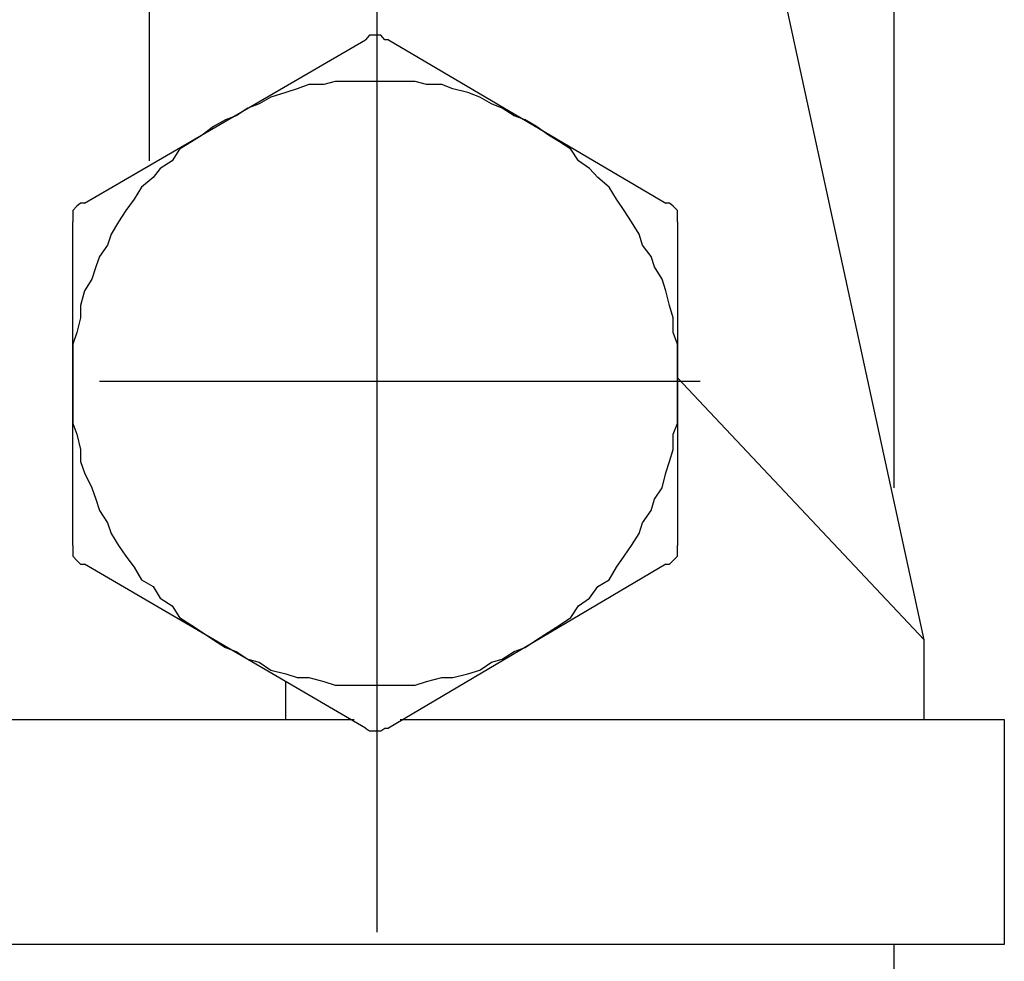
# Model space of a CAD drawing. Units: inches. Extents: x 0 to 250, y -250 to 0.
# Drawn here: x 82 to 87, y -190 to -186 of the extents above; entities that cross this region are included whole.
import ezdxf

# ---------------------------------------------------------------- set-up
doc = ezdxf.new("R2010")
doc.units = ezdxf.units.IN
doc.header["$MEASUREMENT"] = 0
doc.layers.add('Layer 1', color=7, linetype='Continuous')

# ---------------------------------------------------------------- blocks, each defined once
blk = doc.blocks.new('block 5350')
at = {"layer": 'Layer 1', "color": 7, "lineweight": 25}
blk.add_lwpolyline([(87.1467, -189.2362), (87.1467, -190.4063)], dxfattribs=at)
blk = doc.blocks.new('block 5352')
at = {"layer": 'Layer 1', "color": 7, "lineweight": 25}
blk.add_lwpolyline([(86.7306, -189.2362), (86.7306, -188.8428)], dxfattribs=at)
blk = doc.blocks.new('block 5354')
at = {"layer": 'Layer 1', "color": 7, "lineweight": 25}
blk.add_lwpolyline([(86.5717, -190.4063), (86.5717, -198.0038)], dxfattribs=at)
blk = doc.blocks.new('block 5355')
at = {"layer": 'Layer 1', "color": 7, "lineweight": 25}
blk.add_lwpolyline([(86.5717, -180.9444), (86.5717, -188.0324)], dxfattribs=at)
blk = doc.blocks.new('block 5373')
at = {"layer": 'Layer 1', "color": 7, "lineweight": 25}
blk.add_lwpolyline([(85.4478, -186.6488), (85.4478, -188.3317)], dxfattribs=at)
blk = doc.blocks.new('block 5382')
at = {"layer": 'Layer 1', "color": 7, "lineweight": 25}
blk.add_lwpolyline([(83.8876, -190.3407), (83.8876, -184.1421)], dxfattribs=at)
blk = doc.blocks.new('block 5383')
at = {"layer": 'Layer 1', "color": 7, "lineweight": 25}
blk.add_lwpolyline([(83.4127, -189.2362), (83.4127, -189.0378)], dxfattribs=at)
blk = doc.blocks.new('block 5398')
at = {"layer": 'Layer 1', "color": 7, "lineweight": 25}
blk.add_lwpolyline([(82.7032, -186.3327), (82.7032, -185.1911)], dxfattribs=at)
blk = doc.blocks.new('block 5400')
at = {"layer": 'Layer 1', "color": 7, "lineweight": 25}
blk.add_lwpolyline([(82.3056, -188.3317), (82.3056, -186.6488)], dxfattribs=at)
blk = doc.blocks.new('block 5408')
at = {"layer": 'Layer 1', "color": 7, "lineweight": 25}
blk.add_lwpolyline([(86.7306, -188.8226), (85.3873, -182.639)], dxfattribs=at)
blk = doc.blocks.new('block 5668')
at = {"layer": 'Layer 1', "color": 7, "lineweight": 25}
blk.add_lwpolyline([(85.3873, -188.4292), (83.9456, -189.2816)], dxfattribs=at)
blk = doc.blocks.new('block 5669')
at = {"layer": 'Layer 1', "color": 7, "lineweight": 25}
blk.add_lwpolyline([(82.3669, -186.5529), (83.8262, -185.7039)], dxfattribs=at)
blk = doc.blocks.new('block 5715')
at = {"layer": 'Layer 1', "color": 7, "lineweight": 25}
blk.add_lwpolyline([(86.7306, -188.8428), (86.7306, -188.8226)], dxfattribs=at)
blk = doc.blocks.new('block 5819')
at = {"layer": 'Layer 1', "color": 7, "lineweight": 25}
blk.add_lwpolyline([(86.7306, -188.8226), (85.4478, -187.4608)], dxfattribs=at)
blk = doc.blocks.new('block 5836')
at = {"layer": 'Layer 1', "color": 7, "lineweight": 25}
blk.add_lwpolyline([(83.9456, -185.7039), (85.3873, -186.5529)], dxfattribs=at)
blk = doc.blocks.new('block 5837')
at = {"layer": 'Layer 1', "color": 7, "lineweight": 25}
blk.add_lwpolyline([(83.8262, -189.2816), (82.3669, -188.4292)], dxfattribs=at)
blk = doc.blocks.new('block 5849')
at = {"layer": 'Layer 1', "color": 7, "lineweight": 25}
blk.add_lwpolyline([(82.4443, -187.4776), (85.5655, -187.4776)], dxfattribs=at)
blk = doc.blocks.new('block 5863')
at = {"layer": 'Layer 1', "color": 7, "lineweight": 25}
blk.add_lwpolyline([(84.0061, -189.2362), (87.1467, -189.2362)], dxfattribs=at)
blk = doc.blocks.new('block 5864')
at = {"layer": 'Layer 1', "color": 7, "lineweight": 25}
blk.add_lwpolyline([(81.8903, -189.2362), (83.7682, -189.2362)], dxfattribs=at)
blk = doc.blocks.new('block 5871')
at = {"layer": 'Layer 1', "color": 7, "lineweight": 25}
blk.add_lwpolyline([(87.1467, -190.4063), (77.2131, -190.4063)], dxfattribs=at)
blk = doc.blocks.new('block 14326')
at = {"layer": 'Layer 1', "color": 7, "lineweight": 25}
blk.add_lwpolyline([(86.7306, -188.8613), (86.7306, -188.8428)], dxfattribs=at)
blk = doc.blocks.new('block 14327')
at = {"layer": 'Layer 1', "color": 7, "lineweight": 25}
blk.add_lwpolyline([(86.7306, -188.8428), (86.7306, -188.8226)], dxfattribs=at)
blk = doc.blocks.new('block 14540')
at = {"layer": 'Layer 1', "color": 7, "lineweight": 25}
blk.add_lwpolyline([(85.4478, -186.6488), (85.4478, -186.6269)], dxfattribs=at)
blk = doc.blocks.new('block 14541')
at = {"layer": 'Layer 1', "color": 7, "lineweight": 25}
blk.add_lwpolyline([(85.4478, -186.6269), (85.4478, -186.6101)], dxfattribs=at)
blk = doc.blocks.new('block 14542')
at = {"layer": 'Layer 1', "color": 7, "lineweight": 25}
blk.add_lwpolyline([(85.4478, -186.6101), (85.4478, -186.5899)], dxfattribs=at)
blk = doc.blocks.new('block 14543')
at = {"layer": 'Layer 1', "color": 7, "lineweight": 25}
blk.add_lwpolyline([(85.4478, -186.5899), (85.4251, -186.5681)], dxfattribs=at)
blk = doc.blocks.new('block 14544')
at = {"layer": 'Layer 1', "color": 7, "lineweight": 25}
blk.add_lwpolyline([(85.4251, -186.5681), (85.4066, -186.5529)], dxfattribs=at)
blk = doc.blocks.new('block 14545')
at = {"layer": 'Layer 1', "color": 7, "lineweight": 25}
blk.add_lwpolyline([(85.4066, -186.5529), (85.3873, -186.5529)], dxfattribs=at)
blk = doc.blocks.new('block 14546')
at = {"layer": 'Layer 1', "color": 7, "lineweight": 25}
blk.add_lwpolyline([(83.9456, -185.7039), (83.9271, -185.7039)], dxfattribs=at)
blk = doc.blocks.new('block 14547')
at = {"layer": 'Layer 1', "color": 7, "lineweight": 25}
blk.add_lwpolyline([(83.9271, -185.7039), (83.9069, -185.6787)], dxfattribs=at)
blk = doc.blocks.new('block 14548')
at = {"layer": 'Layer 1', "color": 7, "lineweight": 25}
blk.add_lwpolyline([(83.9069, -185.6787), (83.8876, -185.6787)], dxfattribs=at)
blk = doc.blocks.new('block 14549')
at = {"layer": 'Layer 1', "color": 7, "lineweight": 25}
blk.add_lwpolyline([(83.8876, -185.6787), (83.8683, -185.6787)], dxfattribs=at)
blk = doc.blocks.new('block 14550')
at = {"layer": 'Layer 1', "color": 7, "lineweight": 25}
blk.add_lwpolyline([(83.8683, -185.6787), (83.8473, -185.6787)], dxfattribs=at)
blk = doc.blocks.new('block 14551')
at = {"layer": 'Layer 1', "color": 7, "lineweight": 25}
blk.add_lwpolyline([(83.8473, -185.6787), (83.8262, -185.7039)], dxfattribs=at)
blk = doc.blocks.new('block 14552')
at = {"layer": 'Layer 1', "color": 7, "lineweight": 25}
blk.add_lwpolyline([(83.8262, -189.2816), (83.8473, -189.295)], dxfattribs=at)
blk = doc.blocks.new('block 14553')
at = {"layer": 'Layer 1', "color": 7, "lineweight": 25}
blk.add_lwpolyline([(83.8473, -189.295), (83.8683, -189.295)], dxfattribs=at)
blk = doc.blocks.new('block 14554')
at = {"layer": 'Layer 1', "color": 7, "lineweight": 25}
blk.add_lwpolyline([(83.8683, -189.295), (83.8876, -189.295)], dxfattribs=at)
blk = doc.blocks.new('block 14555')
at = {"layer": 'Layer 1', "color": 7, "lineweight": 25}
blk.add_lwpolyline([(83.8876, -189.295), (83.9069, -189.295)], dxfattribs=at)
blk = doc.blocks.new('block 14556')
at = {"layer": 'Layer 1', "color": 7, "lineweight": 25}
blk.add_lwpolyline([(83.9069, -189.295), (83.9271, -189.2816)], dxfattribs=at)
blk = doc.blocks.new('block 14557')
at = {"layer": 'Layer 1', "color": 7, "lineweight": 25}
blk.add_lwpolyline([(83.9271, -189.2816), (83.9456, -189.2816)], dxfattribs=at)
blk = doc.blocks.new('block 14558')
at = {"layer": 'Layer 1', "color": 7, "lineweight": 25}
blk.add_lwpolyline([(85.3873, -188.4292), (85.4066, -188.4292)], dxfattribs=at)
blk = doc.blocks.new('block 14559')
at = {"layer": 'Layer 1', "color": 7, "lineweight": 25}
blk.add_lwpolyline([(85.4066, -188.4292), (85.4251, -188.409)], dxfattribs=at)
blk = doc.blocks.new('block 14560')
at = {"layer": 'Layer 1', "color": 7, "lineweight": 25}
blk.add_lwpolyline([(85.4251, -188.409), (85.4478, -188.3871)], dxfattribs=at)
blk = doc.blocks.new('block 14561')
at = {"layer": 'Layer 1', "color": 7, "lineweight": 25}
blk.add_lwpolyline([(85.4478, -188.3871), (85.4478, -188.3703)], dxfattribs=at)
blk = doc.blocks.new('block 14562')
at = {"layer": 'Layer 1', "color": 7, "lineweight": 25}
blk.add_lwpolyline([(85.4478, -188.3703), (85.4478, -188.3468)], dxfattribs=at)
blk = doc.blocks.new('block 14563')
at = {"layer": 'Layer 1', "color": 7, "lineweight": 25}
blk.add_lwpolyline([(85.4478, -188.3468), (85.4478, -188.3317)], dxfattribs=at)
blk = doc.blocks.new('block 14564')
at = {"layer": 'Layer 1', "color": 7, "lineweight": 25}
blk.add_lwpolyline([(85.4478, -187.4776), (85.4478, -187.4221)], dxfattribs=at)
blk = doc.blocks.new('block 14565')
at = {"layer": 'Layer 1', "color": 7, "lineweight": 25}
blk.add_lwpolyline([(85.4478, -187.4221), (85.4478, -187.3397)], dxfattribs=at)
blk = doc.blocks.new('block 14566')
at = {"layer": 'Layer 1', "color": 7, "lineweight": 25}
blk.add_lwpolyline([(85.4478, -187.3397), (85.4478, -187.2859)], dxfattribs=at)
blk = doc.blocks.new('block 14567')
at = {"layer": 'Layer 1', "color": 7, "lineweight": 25}
blk.add_lwpolyline([(85.4478, -187.2859), (85.4251, -187.2237)], dxfattribs=at)
blk = doc.blocks.new('block 14568')
at = {"layer": 'Layer 1', "color": 7, "lineweight": 25}
blk.add_lwpolyline([(85.4251, -187.2237), (85.4251, -187.1481)], dxfattribs=at)
blk = doc.blocks.new('block 14569')
at = {"layer": 'Layer 1', "color": 7, "lineweight": 25}
blk.add_lwpolyline([(85.4251, -187.1481), (85.4066, -187.0842)], dxfattribs=at)
blk = doc.blocks.new('block 14570')
at = {"layer": 'Layer 1', "color": 7, "lineweight": 25}
blk.add_lwpolyline([(85.4066, -187.0842), (85.3873, -187.0085)], dxfattribs=at)
blk = doc.blocks.new('block 14571')
at = {"layer": 'Layer 1', "color": 7, "lineweight": 25}
blk.add_lwpolyline([(85.3873, -187.0085), (85.3679, -186.948)], dxfattribs=at)
blk = doc.blocks.new('block 14572')
at = {"layer": 'Layer 1', "color": 7, "lineweight": 25}
blk.add_lwpolyline([(85.3679, -186.948), (85.3293, -186.8841)], dxfattribs=at)
blk = doc.blocks.new('block 14573')
at = {"layer": 'Layer 1', "color": 7, "lineweight": 25}
blk.add_lwpolyline([(85.3293, -186.8841), (85.3108, -186.8303)], dxfattribs=at)
blk = doc.blocks.new('block 14574')
at = {"layer": 'Layer 1', "color": 7, "lineweight": 25}
blk.add_lwpolyline([(85.3108, -186.8303), (85.267, -186.7698)], dxfattribs=at)
blk = doc.blocks.new('block 14575')
at = {"layer": 'Layer 1', "color": 7, "lineweight": 25}
blk.add_lwpolyline([(85.267, -186.7698), (85.2494, -186.7126)], dxfattribs=at)
blk = doc.blocks.new('block 14576')
at = {"layer": 'Layer 1', "color": 7, "lineweight": 25}
blk.add_lwpolyline([(85.2494, -186.7126), (85.209, -186.6488)], dxfattribs=at)
blk = doc.blocks.new('block 14577')
at = {"layer": 'Layer 1', "color": 7, "lineweight": 25}
blk.add_lwpolyline([(85.209, -186.6488), (85.1704, -186.5899)], dxfattribs=at)
blk = doc.blocks.new('block 14578')
at = {"layer": 'Layer 1', "color": 7, "lineweight": 25}
blk.add_lwpolyline([(85.1704, -186.5899), (85.1309, -186.5311)], dxfattribs=at)
blk = doc.blocks.new('block 14579')
at = {"layer": 'Layer 1', "color": 7, "lineweight": 25}
blk.add_lwpolyline([(85.1309, -186.5311), (85.0922, -186.4689)], dxfattribs=at)
blk = doc.blocks.new('block 14580')
at = {"layer": 'Layer 1', "color": 7, "lineweight": 25}
blk.add_lwpolyline([(85.0922, -186.4689), (85.0334, -186.4184)], dxfattribs=at)
blk = doc.blocks.new('block 14581')
at = {"layer": 'Layer 1', "color": 7, "lineweight": 25}
blk.add_lwpolyline([(85.0334, -186.4184), (84.9913, -186.3714)], dxfattribs=at)
blk = doc.blocks.new('block 14582')
at = {"layer": 'Layer 1', "color": 7, "lineweight": 25}
blk.add_lwpolyline([(84.9913, -186.3714), (84.9342, -186.3327)], dxfattribs=at)
blk = doc.blocks.new('block 14583')
at = {"layer": 'Layer 1', "color": 7, "lineweight": 25}
blk.add_lwpolyline([(84.9342, -186.3327), (84.8938, -186.2722)], dxfattribs=at)
blk = doc.blocks.new('block 14584')
at = {"layer": 'Layer 1', "color": 7, "lineweight": 25}
blk.add_lwpolyline([(84.8938, -186.2722), (84.8341, -186.2335)], dxfattribs=at)
blk = doc.blocks.new('block 14585')
at = {"layer": 'Layer 1', "color": 7, "lineweight": 25}
blk.add_lwpolyline([(84.8341, -186.2335), (84.777, -186.1982)], dxfattribs=at)
blk = doc.blocks.new('block 14586')
at = {"layer": 'Layer 1', "color": 7, "lineweight": 25}
blk.add_lwpolyline([(84.777, -186.1982), (84.7156, -186.1545)], dxfattribs=at)
blk = doc.blocks.new('block 14587')
at = {"layer": 'Layer 1', "color": 7, "lineweight": 25}
blk.add_lwpolyline([(84.7156, -186.1545), (84.6559, -186.1192)], dxfattribs=at)
blk = doc.blocks.new('block 14588')
at = {"layer": 'Layer 1', "color": 7, "lineweight": 25}
blk.add_lwpolyline([(84.6559, -186.1192), (84.5988, -186.099)], dxfattribs=at)
blk = doc.blocks.new('block 14589')
at = {"layer": 'Layer 1', "color": 7, "lineweight": 25}
blk.add_lwpolyline([(84.5988, -186.099), (84.5374, -186.0586)], dxfattribs=at)
blk = doc.blocks.new('block 14590')
at = {"layer": 'Layer 1', "color": 7, "lineweight": 25}
blk.add_lwpolyline([(84.5374, -186.0586), (84.4819, -186.0368)], dxfattribs=at)
blk = doc.blocks.new('block 14591')
at = {"layer": 'Layer 1', "color": 7, "lineweight": 25}
blk.add_lwpolyline([(84.4819, -186.0368), (84.4205, -186.0015)], dxfattribs=at)
blk = doc.blocks.new('block 14592')
at = {"layer": 'Layer 1', "color": 7, "lineweight": 25}
blk.add_lwpolyline([(84.4205, -186.0015), (84.3592, -185.9779)], dxfattribs=at)
blk = doc.blocks.new('block 14593')
at = {"layer": 'Layer 1', "color": 7, "lineweight": 25}
blk.add_lwpolyline([(84.3592, -185.9779), (84.2802, -185.9578)], dxfattribs=at)
blk = doc.blocks.new('block 14594')
at = {"layer": 'Layer 1', "color": 7, "lineweight": 25}
blk.add_lwpolyline([(84.2802, -185.9578), (84.223, -185.9359)], dxfattribs=at)
blk = doc.blocks.new('block 14595')
at = {"layer": 'Layer 1', "color": 7, "lineweight": 25}
blk.add_lwpolyline([(84.223, -185.9359), (84.1431, -185.9359)], dxfattribs=at)
blk = doc.blocks.new('block 14596')
at = {"layer": 'Layer 1', "color": 7, "lineweight": 25}
blk.add_lwpolyline([(84.1431, -185.9359), (84.0843, -185.9208)], dxfattribs=at)
blk = doc.blocks.new('block 14597')
at = {"layer": 'Layer 1', "color": 7, "lineweight": 25}
blk.add_lwpolyline([(84.0843, -185.9208), (84.0263, -185.9208)], dxfattribs=at)
blk = doc.blocks.new('block 14598')
at = {"layer": 'Layer 1', "color": 7, "lineweight": 25}
blk.add_lwpolyline([(84.0263, -185.9208), (83.9456, -185.9208)], dxfattribs=at)
blk = doc.blocks.new('block 14599')
at = {"layer": 'Layer 1', "color": 7, "lineweight": 25}
blk.add_lwpolyline([(83.9456, -185.9208), (83.8876, -185.9208)], dxfattribs=at)
blk = doc.blocks.new('block 14600')
at = {"layer": 'Layer 1', "color": 7, "lineweight": 25}
blk.add_lwpolyline([(83.8876, -185.9208), (83.8077, -185.9208)], dxfattribs=at)
blk = doc.blocks.new('block 14601')
at = {"layer": 'Layer 1', "color": 7, "lineweight": 25}
blk.add_lwpolyline([(83.8077, -185.9208), (83.7481, -185.9208)], dxfattribs=at)
blk = doc.blocks.new('block 14602')
at = {"layer": 'Layer 1', "color": 7, "lineweight": 25}
blk.add_lwpolyline([(83.7481, -185.9208), (83.6682, -185.9208)], dxfattribs=at)
blk = doc.blocks.new('block 14603')
at = {"layer": 'Layer 1', "color": 7, "lineweight": 25}
blk.add_lwpolyline([(83.6682, -185.9208), (83.6102, -185.9359)], dxfattribs=at)
blk = doc.blocks.new('block 14604')
at = {"layer": 'Layer 1', "color": 7, "lineweight": 25}
blk.add_lwpolyline([(83.6102, -185.9359), (83.532, -185.9359)], dxfattribs=at)
blk = doc.blocks.new('block 14605')
at = {"layer": 'Layer 1', "color": 7, "lineweight": 25}
blk.add_lwpolyline([(83.532, -185.9359), (83.4707, -185.9578)], dxfattribs=at)
blk = doc.blocks.new('block 14606')
at = {"layer": 'Layer 1', "color": 7, "lineweight": 25}
blk.add_lwpolyline([(83.4707, -185.9578), (83.4127, -185.9779)], dxfattribs=at)
blk = doc.blocks.new('block 14607')
at = {"layer": 'Layer 1', "color": 7, "lineweight": 25}
blk.add_lwpolyline([(83.4127, -185.9779), (83.3345, -186.0015)], dxfattribs=at)
blk = doc.blocks.new('block 14608')
at = {"layer": 'Layer 1', "color": 7, "lineweight": 25}
blk.add_lwpolyline([(83.3345, -186.0015), (83.2748, -186.0368)], dxfattribs=at)
blk = doc.blocks.new('block 14609')
at = {"layer": 'Layer 1', "color": 7, "lineweight": 25}
blk.add_lwpolyline([(83.2748, -186.0368), (83.2151, -186.0586)], dxfattribs=at)
blk = doc.blocks.new('block 14610')
at = {"layer": 'Layer 1', "color": 7, "lineweight": 25}
blk.add_lwpolyline([(83.2151, -186.0586), (83.1546, -186.099)], dxfattribs=at)
blk = doc.blocks.new('block 14611')
at = {"layer": 'Layer 1', "color": 7, "lineweight": 25}
blk.add_lwpolyline([(83.1546, -186.099), (83.0983, -186.1192)], dxfattribs=at)
blk = doc.blocks.new('block 14612')
at = {"layer": 'Layer 1', "color": 7, "lineweight": 25}
blk.add_lwpolyline([(83.0983, -186.1192), (83.0369, -186.1545)], dxfattribs=at)
blk = doc.blocks.new('block 14613')
at = {"layer": 'Layer 1', "color": 7, "lineweight": 25}
blk.add_lwpolyline([(83.0369, -186.1545), (82.9772, -186.1982)], dxfattribs=at)
blk = doc.blocks.new('block 14614')
at = {"layer": 'Layer 1', "color": 7, "lineweight": 25}
blk.add_lwpolyline([(82.9772, -186.1982), (82.9217, -186.2335)], dxfattribs=at)
blk = doc.blocks.new('block 14615')
at = {"layer": 'Layer 1', "color": 7, "lineweight": 25}
blk.add_lwpolyline([(82.9217, -186.2335), (82.8595, -186.2722)], dxfattribs=at)
blk = doc.blocks.new('block 14616')
at = {"layer": 'Layer 1', "color": 7, "lineweight": 25}
blk.add_lwpolyline([(82.8595, -186.2722), (82.8217, -186.3327)], dxfattribs=at)
blk = doc.blocks.new('block 14617')
at = {"layer": 'Layer 1', "color": 7, "lineweight": 25}
blk.add_lwpolyline([(82.8217, -186.3327), (82.7595, -186.3714)], dxfattribs=at)
blk = doc.blocks.new('block 14618')
at = {"layer": 'Layer 1', "color": 7, "lineweight": 25}
blk.add_lwpolyline([(82.7595, -186.3714), (82.7234, -186.4184)], dxfattribs=at)
blk = doc.blocks.new('block 14619')
at = {"layer": 'Layer 1', "color": 7, "lineweight": 25}
blk.add_lwpolyline([(82.7234, -186.4184), (82.6628, -186.4689)], dxfattribs=at)
blk = doc.blocks.new('block 14620')
at = {"layer": 'Layer 1', "color": 7, "lineweight": 25}
blk.add_lwpolyline([(82.6628, -186.4689), (82.6242, -186.5311)], dxfattribs=at)
blk = doc.blocks.new('block 14621')
at = {"layer": 'Layer 1', "color": 7, "lineweight": 25}
blk.add_lwpolyline([(82.6242, -186.5311), (82.5813, -186.5899)], dxfattribs=at)
blk = doc.blocks.new('block 14622')
at = {"layer": 'Layer 1', "color": 7, "lineweight": 25}
blk.add_lwpolyline([(82.5813, -186.5899), (82.5426, -186.6488)], dxfattribs=at)
blk = doc.blocks.new('block 14623')
at = {"layer": 'Layer 1', "color": 7, "lineweight": 25}
blk.add_lwpolyline([(82.5426, -186.6488), (82.5056, -186.7126)], dxfattribs=at)
blk = doc.blocks.new('block 14624')
at = {"layer": 'Layer 1', "color": 7, "lineweight": 25}
blk.add_lwpolyline([(82.5056, -186.7126), (82.4863, -186.7698)], dxfattribs=at)
blk = doc.blocks.new('block 14625')
at = {"layer": 'Layer 1', "color": 7, "lineweight": 25}
blk.add_lwpolyline([(82.4863, -186.7698), (82.4443, -186.8303)], dxfattribs=at)
blk = doc.blocks.new('block 14626')
at = {"layer": 'Layer 1', "color": 7, "lineweight": 25}
blk.add_lwpolyline([(82.4443, -186.8303), (82.4249, -186.8841)], dxfattribs=at)
blk = doc.blocks.new('block 14627')
at = {"layer": 'Layer 1', "color": 7, "lineweight": 25}
blk.add_lwpolyline([(82.4249, -186.8841), (82.4048, -186.948)], dxfattribs=at)
blk = doc.blocks.new('block 14628')
at = {"layer": 'Layer 1', "color": 7, "lineweight": 25}
blk.add_lwpolyline([(82.4048, -186.948), (82.3669, -187.0085)], dxfattribs=at)
blk = doc.blocks.new('block 14629')
at = {"layer": 'Layer 1', "color": 7, "lineweight": 25}
blk.add_lwpolyline([(82.3669, -187.0085), (82.3459, -187.0842)], dxfattribs=at)
blk = doc.blocks.new('block 14630')
at = {"layer": 'Layer 1', "color": 7, "lineweight": 25}
blk.add_lwpolyline([(82.3459, -187.0842), (82.3459, -187.1481)], dxfattribs=at)
blk = doc.blocks.new('block 14631')
at = {"layer": 'Layer 1', "color": 7, "lineweight": 25}
blk.add_lwpolyline([(82.3459, -187.1481), (82.3266, -187.2237)], dxfattribs=at)
blk = doc.blocks.new('block 14632')
at = {"layer": 'Layer 1', "color": 7, "lineweight": 25}
blk.add_lwpolyline([(82.3266, -187.2237), (82.3056, -187.2859)], dxfattribs=at)
blk = doc.blocks.new('block 14633')
at = {"layer": 'Layer 1', "color": 7, "lineweight": 25}
blk.add_lwpolyline([(82.3056, -187.2859), (82.3056, -187.3397)], dxfattribs=at)
blk = doc.blocks.new('block 14634')
at = {"layer": 'Layer 1', "color": 7, "lineweight": 25}
blk.add_lwpolyline([(82.3056, -187.3397), (82.3056, -187.4221)], dxfattribs=at)
blk = doc.blocks.new('block 14635')
at = {"layer": 'Layer 1', "color": 7, "lineweight": 25}
blk.add_lwpolyline([(82.3056, -187.4221), (82.3056, -187.4776)], dxfattribs=at)
blk = doc.blocks.new('block 14636')
at = {"layer": 'Layer 1', "color": 7, "lineweight": 25}
blk.add_lwpolyline([(82.3056, -187.4776), (82.3056, -187.5566)], dxfattribs=at)
blk = doc.blocks.new('block 14637')
at = {"layer": 'Layer 1', "color": 7, "lineweight": 25}
blk.add_lwpolyline([(82.3056, -187.5566), (82.3056, -187.6171)], dxfattribs=at)
blk = doc.blocks.new('block 14638')
at = {"layer": 'Layer 1', "color": 7, "lineweight": 25}
blk.add_lwpolyline([(82.3056, -187.6171), (82.3056, -187.6978)], dxfattribs=at)
blk = doc.blocks.new('block 14639')
at = {"layer": 'Layer 1', "color": 7, "lineweight": 25}
blk.add_lwpolyline([(82.3056, -187.6978), (82.3266, -187.7533)], dxfattribs=at)
blk = doc.blocks.new('block 14640')
at = {"layer": 'Layer 1', "color": 7, "lineweight": 25}
blk.add_lwpolyline([(82.3266, -187.7533), (82.3459, -187.8323)], dxfattribs=at)
blk = doc.blocks.new('block 14641')
at = {"layer": 'Layer 1', "color": 7, "lineweight": 25}
blk.add_lwpolyline([(82.3459, -187.8323), (82.3459, -187.8945)], dxfattribs=at)
blk = doc.blocks.new('block 14642')
at = {"layer": 'Layer 1', "color": 7, "lineweight": 25}
blk.add_lwpolyline([(82.3459, -187.8945), (82.3669, -187.9534)], dxfattribs=at)
blk = doc.blocks.new('block 14643')
at = {"layer": 'Layer 1', "color": 7, "lineweight": 25}
blk.add_lwpolyline([(82.3669, -187.9534), (82.4048, -188.0324)], dxfattribs=at)
blk = doc.blocks.new('block 14644')
at = {"layer": 'Layer 1', "color": 7, "lineweight": 25}
blk.add_lwpolyline([(82.4048, -188.0324), (82.4249, -188.0912)], dxfattribs=at)
blk = doc.blocks.new('block 14645')
at = {"layer": 'Layer 1', "color": 7, "lineweight": 25}
blk.add_lwpolyline([(82.4249, -188.0912), (82.4443, -188.1501)], dxfattribs=at)
blk = doc.blocks.new('block 14646')
at = {"layer": 'Layer 1', "color": 7, "lineweight": 25}
blk.add_lwpolyline([(82.4443, -188.1501), (82.4863, -188.214)], dxfattribs=at)
blk = doc.blocks.new('block 14647')
at = {"layer": 'Layer 1', "color": 7, "lineweight": 25}
blk.add_lwpolyline([(82.4863, -188.214), (82.5056, -188.2695)], dxfattribs=at)
blk = doc.blocks.new('block 14648')
at = {"layer": 'Layer 1', "color": 7, "lineweight": 25}
blk.add_lwpolyline([(82.5056, -188.2695), (82.5426, -188.3317)], dxfattribs=at)
blk = doc.blocks.new('block 14649')
at = {"layer": 'Layer 1', "color": 7, "lineweight": 25}
blk.add_lwpolyline([(82.5426, -188.3317), (82.5813, -188.3871)], dxfattribs=at)
blk = doc.blocks.new('block 14650')
at = {"layer": 'Layer 1', "color": 7, "lineweight": 25}
blk.add_lwpolyline([(82.5813, -188.3871), (82.6242, -188.4443)], dxfattribs=at)
blk = doc.blocks.new('block 14651')
at = {"layer": 'Layer 1', "color": 7, "lineweight": 25}
blk.add_lwpolyline([(82.6242, -188.4443), (82.6628, -188.5099)], dxfattribs=at)
blk = doc.blocks.new('block 14652')
at = {"layer": 'Layer 1', "color": 7, "lineweight": 25}
blk.add_lwpolyline([(82.6628, -188.5099), (82.7234, -188.5452)], dxfattribs=at)
blk = doc.blocks.new('block 14653')
at = {"layer": 'Layer 1', "color": 7, "lineweight": 25}
blk.add_lwpolyline([(82.7234, -188.5452), (82.7595, -188.6057)], dxfattribs=at)
blk = doc.blocks.new('block 14654')
at = {"layer": 'Layer 1', "color": 7, "lineweight": 25}
blk.add_lwpolyline([(82.7595, -188.6057), (82.8217, -188.6444)], dxfattribs=at)
blk = doc.blocks.new('block 14655')
at = {"layer": 'Layer 1', "color": 7, "lineweight": 25}
blk.add_lwpolyline([(82.8217, -188.6444), (82.8595, -188.7066)], dxfattribs=at)
blk = doc.blocks.new('block 14656')
at = {"layer": 'Layer 1', "color": 7, "lineweight": 25}
blk.add_lwpolyline([(82.8595, -188.7066), (82.9217, -188.7452)], dxfattribs=at)
blk = doc.blocks.new('block 14657')
at = {"layer": 'Layer 1', "color": 7, "lineweight": 25}
blk.add_lwpolyline([(82.9217, -188.7452), (82.9772, -188.7822)], dxfattribs=at)
blk = doc.blocks.new('block 14658')
at = {"layer": 'Layer 1', "color": 7, "lineweight": 25}
blk.add_lwpolyline([(82.9772, -188.7822), (83.0369, -188.8226)], dxfattribs=at)
blk = doc.blocks.new('block 14659')
at = {"layer": 'Layer 1', "color": 7, "lineweight": 25}
blk.add_lwpolyline([(83.0369, -188.8226), (83.0983, -188.8613)], dxfattribs=at)
blk = doc.blocks.new('block 14660')
at = {"layer": 'Layer 1', "color": 7, "lineweight": 25}
blk.add_lwpolyline([(83.0983, -188.8613), (83.1546, -188.8831)], dxfattribs=at)
blk = doc.blocks.new('block 14661')
at = {"layer": 'Layer 1', "color": 7, "lineweight": 25}
blk.add_lwpolyline([(83.1546, -188.8831), (83.2151, -188.9218)], dxfattribs=at)
blk = doc.blocks.new('block 14662')
at = {"layer": 'Layer 1', "color": 7, "lineweight": 25}
blk.add_lwpolyline([(83.2151, -188.9218), (83.2748, -188.9386)], dxfattribs=at)
blk = doc.blocks.new('block 14663')
at = {"layer": 'Layer 1', "color": 7, "lineweight": 25}
blk.add_lwpolyline([(83.2748, -188.9386), (83.3345, -188.9789)], dxfattribs=at)
blk = doc.blocks.new('block 14664')
at = {"layer": 'Layer 1', "color": 7, "lineweight": 25}
blk.add_lwpolyline([(83.3345, -188.9789), (83.4127, -188.9991)], dxfattribs=at)
blk = doc.blocks.new('block 14665')
at = {"layer": 'Layer 1', "color": 7, "lineweight": 25}
blk.add_lwpolyline([(83.4127, -188.9991), (83.4707, -189.0176)], dxfattribs=at)
blk = doc.blocks.new('block 14666')
at = {"layer": 'Layer 1', "color": 7, "lineweight": 25}
blk.add_lwpolyline([(83.4707, -189.0176), (83.532, -189.0176)], dxfattribs=at)
blk = doc.blocks.new('block 14667')
at = {"layer": 'Layer 1', "color": 7, "lineweight": 25}
blk.add_lwpolyline([(83.532, -189.0176), (83.6102, -189.0378)], dxfattribs=at)
blk = doc.blocks.new('block 14668')
at = {"layer": 'Layer 1', "color": 7, "lineweight": 25}
blk.add_lwpolyline([(83.6102, -189.0378), (83.6682, -189.058)], dxfattribs=at)
blk = doc.blocks.new('block 14669')
at = {"layer": 'Layer 1', "color": 7, "lineweight": 25}
blk.add_lwpolyline([(83.6682, -189.058), (83.7481, -189.058)], dxfattribs=at)
blk = doc.blocks.new('block 14670')
at = {"layer": 'Layer 1', "color": 7, "lineweight": 25}
blk.add_lwpolyline([(83.7481, -189.058), (83.8077, -189.058)], dxfattribs=at)
blk = doc.blocks.new('block 14671')
at = {"layer": 'Layer 1', "color": 7, "lineweight": 25}
blk.add_lwpolyline([(83.8077, -189.058), (83.8876, -189.058)], dxfattribs=at)
blk = doc.blocks.new('block 14672')
at = {"layer": 'Layer 1', "color": 7, "lineweight": 25}
blk.add_lwpolyline([(83.8876, -189.058), (83.9456, -189.058)], dxfattribs=at)
blk = doc.blocks.new('block 14673')
at = {"layer": 'Layer 1', "color": 7, "lineweight": 25}
blk.add_lwpolyline([(83.9456, -189.058), (84.0263, -189.058)], dxfattribs=at)
blk = doc.blocks.new('block 14674')
at = {"layer": 'Layer 1', "color": 7, "lineweight": 25}
blk.add_lwpolyline([(84.0263, -189.058), (84.0843, -189.058)], dxfattribs=at)
blk = doc.blocks.new('block 14675')
at = {"layer": 'Layer 1', "color": 7, "lineweight": 25}
blk.add_lwpolyline([(84.0843, -189.058), (84.1431, -189.0378)], dxfattribs=at)
blk = doc.blocks.new('block 14676')
at = {"layer": 'Layer 1', "color": 7, "lineweight": 25}
blk.add_lwpolyline([(84.1431, -189.0378), (84.223, -189.0176)], dxfattribs=at)
blk = doc.blocks.new('block 14677')
at = {"layer": 'Layer 1', "color": 7, "lineweight": 25}
blk.add_lwpolyline([(84.223, -189.0176), (84.2802, -189.0176)], dxfattribs=at)
blk = doc.blocks.new('block 14678')
at = {"layer": 'Layer 1', "color": 7, "lineweight": 25}
blk.add_lwpolyline([(84.2802, -189.0176), (84.3592, -188.9991)], dxfattribs=at)
blk = doc.blocks.new('block 14679')
at = {"layer": 'Layer 1', "color": 7, "lineweight": 25}
blk.add_lwpolyline([(84.3592, -188.9991), (84.4205, -188.9789)], dxfattribs=at)
blk = doc.blocks.new('block 14680')
at = {"layer": 'Layer 1', "color": 7, "lineweight": 25}
blk.add_lwpolyline([(84.4205, -188.9789), (84.4819, -188.9386)], dxfattribs=at)
blk = doc.blocks.new('block 14681')
at = {"layer": 'Layer 1', "color": 7, "lineweight": 25}
blk.add_lwpolyline([(84.4819, -188.9386), (84.5374, -188.9218)], dxfattribs=at)
blk = doc.blocks.new('block 14682')
at = {"layer": 'Layer 1', "color": 7, "lineweight": 25}
blk.add_lwpolyline([(84.5374, -188.9218), (84.5988, -188.8831)], dxfattribs=at)
blk = doc.blocks.new('block 14683')
at = {"layer": 'Layer 1', "color": 7, "lineweight": 25}
blk.add_lwpolyline([(84.5988, -188.8831), (84.6559, -188.8613)], dxfattribs=at)
blk = doc.blocks.new('block 14684')
at = {"layer": 'Layer 1', "color": 7, "lineweight": 25}
blk.add_lwpolyline([(84.6559, -188.8613), (84.7156, -188.8226)], dxfattribs=at)
blk = doc.blocks.new('block 14685')
at = {"layer": 'Layer 1', "color": 7, "lineweight": 25}
blk.add_lwpolyline([(84.7156, -188.8226), (84.777, -188.7822)], dxfattribs=at)
blk = doc.blocks.new('block 14686')
at = {"layer": 'Layer 1', "color": 7, "lineweight": 25}
blk.add_lwpolyline([(84.777, -188.7822), (84.8341, -188.7452)], dxfattribs=at)
blk = doc.blocks.new('block 14687')
at = {"layer": 'Layer 1', "color": 7, "lineweight": 25}
blk.add_lwpolyline([(84.8341, -188.7452), (84.8938, -188.7066)], dxfattribs=at)
blk = doc.blocks.new('block 14688')
at = {"layer": 'Layer 1', "color": 7, "lineweight": 25}
blk.add_lwpolyline([(84.8938, -188.7066), (84.9342, -188.6444)], dxfattribs=at)
blk = doc.blocks.new('block 14689')
at = {"layer": 'Layer 1', "color": 7, "lineweight": 25}
blk.add_lwpolyline([(84.9342, -188.6444), (84.9913, -188.6057)], dxfattribs=at)
blk = doc.blocks.new('block 14690')
at = {"layer": 'Layer 1', "color": 7, "lineweight": 25}
blk.add_lwpolyline([(84.9913, -188.6057), (85.0334, -188.5452)], dxfattribs=at)
blk = doc.blocks.new('block 14691')
at = {"layer": 'Layer 1', "color": 7, "lineweight": 25}
blk.add_lwpolyline([(85.0334, -188.5452), (85.0922, -188.5099)], dxfattribs=at)
blk = doc.blocks.new('block 14692')
at = {"layer": 'Layer 1', "color": 7, "lineweight": 25}
blk.add_lwpolyline([(85.0922, -188.5099), (85.1309, -188.4443)], dxfattribs=at)
blk = doc.blocks.new('block 14693')
at = {"layer": 'Layer 1', "color": 7, "lineweight": 25}
blk.add_lwpolyline([(85.1309, -188.4443), (85.1704, -188.3871)], dxfattribs=at)
blk = doc.blocks.new('block 14694')
at = {"layer": 'Layer 1', "color": 7, "lineweight": 25}
blk.add_lwpolyline([(85.1704, -188.3871), (85.209, -188.3317)], dxfattribs=at)
blk = doc.blocks.new('block 14695')
at = {"layer": 'Layer 1', "color": 7, "lineweight": 25}
blk.add_lwpolyline([(85.209, -188.3317), (85.2494, -188.2695)], dxfattribs=at)
blk = doc.blocks.new('block 14696')
at = {"layer": 'Layer 1', "color": 7, "lineweight": 25}
blk.add_lwpolyline([(85.2494, -188.2695), (85.267, -188.214)], dxfattribs=at)
blk = doc.blocks.new('block 14697')
at = {"layer": 'Layer 1', "color": 7, "lineweight": 25}
blk.add_lwpolyline([(85.267, -188.214), (85.3108, -188.1501)], dxfattribs=at)
blk = doc.blocks.new('block 14698')
at = {"layer": 'Layer 1', "color": 7, "lineweight": 25}
blk.add_lwpolyline([(85.3108, -188.1501), (85.3293, -188.0912)], dxfattribs=at)
blk = doc.blocks.new('block 14699')
at = {"layer": 'Layer 1', "color": 7, "lineweight": 25}
blk.add_lwpolyline([(85.3293, -188.0912), (85.3679, -188.0324)], dxfattribs=at)
blk = doc.blocks.new('block 14700')
at = {"layer": 'Layer 1', "color": 7, "lineweight": 25}
blk.add_lwpolyline([(85.3679, -188.0324), (85.3873, -187.9534)], dxfattribs=at)
blk = doc.blocks.new('block 14701')
at = {"layer": 'Layer 1', "color": 7, "lineweight": 25}
blk.add_lwpolyline([(85.3873, -187.9534), (85.4066, -187.8945)], dxfattribs=at)
blk = doc.blocks.new('block 14702')
at = {"layer": 'Layer 1', "color": 7, "lineweight": 25}
blk.add_lwpolyline([(85.4066, -187.8945), (85.4251, -187.8323)], dxfattribs=at)
blk = doc.blocks.new('block 14703')
at = {"layer": 'Layer 1', "color": 7, "lineweight": 25}
blk.add_lwpolyline([(85.4251, -187.8323), (85.4251, -187.7533)], dxfattribs=at)
blk = doc.blocks.new('block 14704')
at = {"layer": 'Layer 1', "color": 7, "lineweight": 25}
blk.add_lwpolyline([(85.4251, -187.7533), (85.4478, -187.6978)], dxfattribs=at)
blk = doc.blocks.new('block 14705')
at = {"layer": 'Layer 1', "color": 7, "lineweight": 25}
blk.add_lwpolyline([(85.4478, -187.6978), (85.4478, -187.6171)], dxfattribs=at)
blk = doc.blocks.new('block 14706')
at = {"layer": 'Layer 1', "color": 7, "lineweight": 25}
blk.add_lwpolyline([(85.4478, -187.6171), (85.4478, -187.5566)], dxfattribs=at)
blk = doc.blocks.new('block 14707')
at = {"layer": 'Layer 1', "color": 7, "lineweight": 25}
blk.add_lwpolyline([(85.4478, -187.5566), (85.4478, -187.4776)], dxfattribs=at)
blk = doc.blocks.new('block 14726')
at = {"layer": 'Layer 1', "color": 7, "lineweight": 25}
blk.add_lwpolyline([(82.3669, -186.5529), (82.3459, -186.5529)], dxfattribs=at)
blk = doc.blocks.new('block 14727')
at = {"layer": 'Layer 1', "color": 7, "lineweight": 25}
blk.add_lwpolyline([(82.3459, -186.5529), (82.3266, -186.5681)], dxfattribs=at)
blk = doc.blocks.new('block 14728')
at = {"layer": 'Layer 1', "color": 7, "lineweight": 25}
blk.add_lwpolyline([(82.3266, -186.5681), (82.3056, -186.5899)], dxfattribs=at)
blk = doc.blocks.new('block 14729')
at = {"layer": 'Layer 1', "color": 7, "lineweight": 25}
blk.add_lwpolyline([(82.3056, -186.5899), (82.3056, -186.6101)], dxfattribs=at)
blk = doc.blocks.new('block 14730')
at = {"layer": 'Layer 1', "color": 7, "lineweight": 25}
blk.add_lwpolyline([(82.3056, -186.6101), (82.3056, -186.6269)], dxfattribs=at)
blk = doc.blocks.new('block 14731')
at = {"layer": 'Layer 1', "color": 7, "lineweight": 25}
blk.add_lwpolyline([(82.3056, -186.6269), (82.3056, -186.6488)], dxfattribs=at)
blk = doc.blocks.new('block 14732')
at = {"layer": 'Layer 1', "color": 7, "lineweight": 25}
blk.add_lwpolyline([(82.3056, -188.3317), (82.3056, -188.3468)], dxfattribs=at)
blk = doc.blocks.new('block 14733')
at = {"layer": 'Layer 1', "color": 7, "lineweight": 25}
blk.add_lwpolyline([(82.3056, -188.3468), (82.3056, -188.3703)], dxfattribs=at)
blk = doc.blocks.new('block 14734')
at = {"layer": 'Layer 1', "color": 7, "lineweight": 25}
blk.add_lwpolyline([(82.3056, -188.3703), (82.3056, -188.3871)], dxfattribs=at)
blk = doc.blocks.new('block 14735')
at = {"layer": 'Layer 1', "color": 7, "lineweight": 25}
blk.add_lwpolyline([(82.3056, -188.3871), (82.3266, -188.409)], dxfattribs=at)
blk = doc.blocks.new('block 14736')
at = {"layer": 'Layer 1', "color": 7, "lineweight": 25}
blk.add_lwpolyline([(82.3266, -188.409), (82.3459, -188.4292)], dxfattribs=at)
blk = doc.blocks.new('block 14737')
at = {"layer": 'Layer 1', "color": 7, "lineweight": 25}
blk.add_lwpolyline([(82.3459, -188.4292), (82.3669, -188.4292)], dxfattribs=at)
blk = doc.blocks.new('block 3')
at = {"layer": 'Layer 1'}
for name in ['block 5355', 'block 5408', 'block 5382', 'block 5398', 'block 5669', 'block 14551', 'block 14550', 'block 14549', 'block 14548', 'block 14547', 'block 14546', 'block 5836', 'block 14606', 'block 14605', 'block 14604', 'block 14603', 'block 14602', 'block 14601', 'block 14600', 'block 14599', 'block 14598', 'block 14597', 'block 14596', 'block 14595', 'block 14594', 'block 14593', 'block 14608', 'block 14607', 'block 14592', 'block 14591', 'block 14610', 'block 14609', 'block 14590', 'block 14589', 'block 14611', 'block 14588', 'block 14613', 'block 14612', 'block 14587', 'block 14586', 'block 14614', 'block 14585', 'block 14615', 'block 14584', 'block 14616', 'block 14583', 'block 14618', 'block 14617', 'block 14582', 'block 14581', 'block 14619', 'block 14580', 'block 14620', 'block 14579', 'block 14728', 'block 14727', 'block 14726', 'block 14621', 'block 14578', 'block 14545', 'block 14544', 'block 14543', 'block 14729', 'block 14730', 'block 14731', 'block 14622', 'block 14577', 'block 14542', 'block 14541', 'block 14540', 'block 5400', 'block 14623', 'block 14576', 'block 5373', 'block 14624', 'block 14575', 'block 14625', 'block 14574', 'block 14626', 'block 14573', 'block 14627', 'block 14572', 'block 14628', 'block 14571', 'block 14629', 'block 14570', 'block 14630', 'block 14569', 'block 14631', 'block 14568', 'block 14632', 'block 14567', 'block 14633', 'block 14566', 'block 14634', 'block 14565', 'block 14635', 'block 14564', 'block 14636', 'block 5849', 'block 5819', 'block 14707', 'block 14637', 'block 14706', 'block 14638', 'block 14705', 'block 14639', 'block 14704', 'block 14640', 'block 14703', 'block 14641', 'block 14702', 'block 14642', 'block 14701', 'block 14643', 'block 14700', 'block 14644', 'block 14699', 'block 14645', 'block 14698', 'block 14646', 'block 14697', 'block 14647', 'block 14696', 'block 14648', 'block 14695', 'block 14732', 'block 14733', 'block 14649', 'block 14694', 'block 14563', 'block 14562', 'block 14734', 'block 14735', 'block 14736', 'block 14650', 'block 14693', 'block 14559', 'block 14560', 'block 14561', 'block 14737', 'block 5837', 'block 14651', 'block 5668', 'block 14692', 'block 14558', 'block 14652', 'block 14691', 'block 14653', 'block 14690', 'block 14654', 'block 14689', 'block 14655', 'block 14688', 'block 14656', 'block 14687', 'block 14657', 'block 14686', 'block 14658', 'block 14659', 'block 14684', 'block 14685', 'block 5715', 'block 14327', 'block 14660', 'block 14683', 'block 5352', 'block 14326', 'block 14661', 'block 14662', 'block 14681', 'block 14682', 'block 14663', 'block 14664', 'block 14679', 'block 14680', 'block 14665', 'block 14666', 'block 14667', 'block 14676', 'block 14677', 'block 14678', 'block 5383', 'block 14668', 'block 14669', 'block 14670', 'block 14671', 'block 14672', 'block 14673', 'block 14674', 'block 14675', 'block 5864', 'block 5863', 'block 5350', 'block 14552', 'block 14556', 'block 14557', 'block 14553', 'block 14554', 'block 14555', 'block 5871', 'block 5354']:
    blk.add_blockref(name, (0, 0), dxfattribs=at)

msp = doc.modelspace()

# ---------------------------------------------------------------- block references
at = {"layer": 'Layer 1'}
msp.add_blockref('block 3', (0, 0), dxfattribs=at)

doc.saveas('drawing.dxf')
